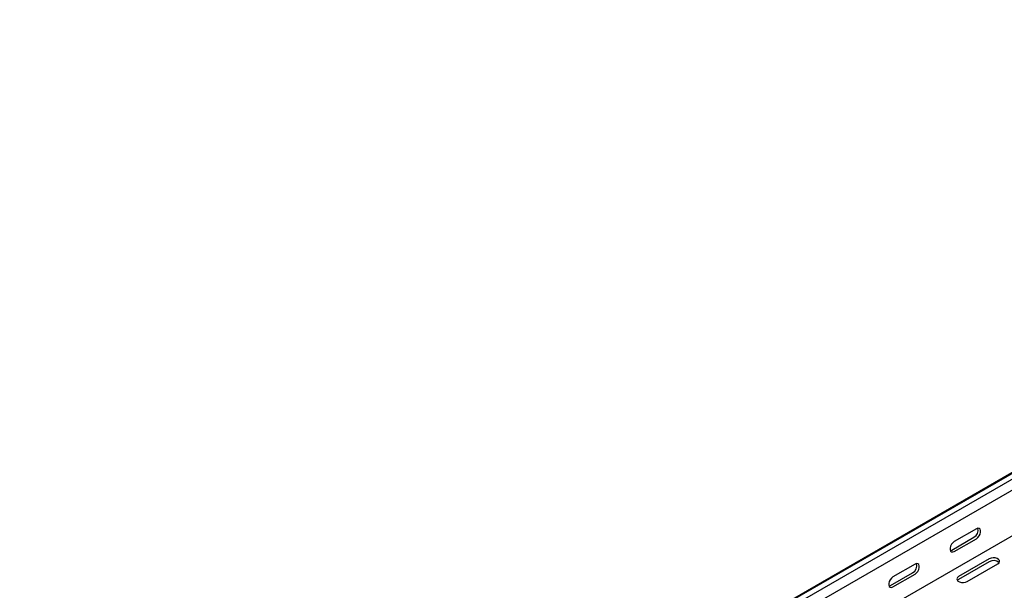
# Model space of a CAD drawing. Units: millimetres. Extents: x 109 to 3663, y 268 to 2756.
# Drawn here: x 2501 to 3068, y 1263 to 1592 of the extents above; entities that cross this region are included whole.
import ezdxf

# ---------------------------------------------------------------- set-up
doc = ezdxf.new("R2010")
doc.units = ezdxf.units.MM

msp = doc.modelspace()

# ---------------------------------------------------------------- linework, layer by layer
at = {"color": 7, "linetype": 'Continuous', "lineweight": 25}
for p, q in [((1400.97, 365.84), (3522.29, 1590.46)), ((3525.76, 1591.81), (1404.44, 367.2)), ((3528.66, 1590.14), (1407.34, 365.53)), ((3528.66, 1583.79), (1407.34, 359.17)), ((3523, 1554.24), (1401.68, 329.63)), ((3037.92, 1286.06), (3050.65, 1293.4)), ((3052.07, 1298.3), (3039.34, 1290.95)), ((3039.34, 1285.24), (3052.07, 1292.59)), ((3016.71, 1277.89), (3003.98, 1270.54)), ((3059.49, 1280.95), (3041.81, 1270.75)), ((3059.49, 1279.32), (3041.81, 1269.11)), ((3046.76, 1267.89), (3064.44, 1278.09)), ((3002.57, 1265.65), (3015.3, 1272.99)), ((3003.98, 1264.83), (3016.71, 1272.18))]:
    msp.add_line(p, q, dxfattribs=at)
at = {"color": 7, "linetype": 'Continuous', "lineweight": 25, "flags": 128}
for points in [[(3052.07, 1292.59), (3052.91, 1293.25), (3053.66, 1294.17), (3054.21, 1295.25), (3054.5, 1296.36), (3054.5, 1297.35), (3054.21, 1298.11), (3053.66, 1298.55), (3052.91, 1298.62), (3052.07, 1298.3)], [(3039.34, 1290.95), (3038.49, 1290.29), (3037.75, 1289.37), (3037.2, 1288.29), (3036.9, 1287.19), (3036.9, 1286.19), (3037.2, 1285.43), (3037.75, 1284.99), (3038.49, 1284.92), (3039.34, 1285.24)], [(3037.03, 1285.73), (3037.08, 1285.74), (3037.92, 1286.06)], [(3016.71, 1272.18), (3017.56, 1272.84), (3018.3, 1273.76), (3018.85, 1274.84), (3019.15, 1275.94), (3019.15, 1276.94), (3018.85, 1277.7), (3018.3, 1278.14), (3017.56, 1278.21), (3016.71, 1277.89)], [(3064.44, 1278.09), (3065.14, 1278.67), (3065.45, 1279.35), (3065.35, 1280.05), (3064.83, 1280.68), (3063.97, 1281.18), (3062.87, 1281.47), (3061.66, 1281.54), (3060.49, 1281.35), (3059.49, 1280.95)], [(3003.98, 1270.54), (3003.14, 1269.88), (3002.39, 1268.96), (3001.84, 1267.88), (3001.55, 1266.78), (3001.55, 1265.78), (3001.84, 1265.02), (3002.39, 1264.58), (3003.14, 1264.51), (3003.98, 1264.83)], [(3041.81, 1270.75), (3041.12, 1270.17), (3040.8, 1269.49), (3040.91, 1268.79), (3041.42, 1268.16), (3042.28, 1267.66), (3043.38, 1267.37), (3044.59, 1267.3), (3045.77, 1267.49), (3046.76, 1267.89)], [(3001.68, 1265.32), (3001.72, 1265.33), (3002.57, 1265.65)], [(3041.81, 1269.11), (3041.12, 1268.54), (3041.09, 1268.5)]]:
    msp.add_lwpolyline(points, dxfattribs=at)
at = {"color": 7, "linetype": 'Continuous', "lineweight": 25}
for centre, start, end in [((3048.35, 1297.54), 299.0906, 13.2284), ((3012.99, 1277.13), 299.0906, 13.2284), ((3061.92, 1275.25), 46.7844, 120.9049)]:
    msp.add_arc(centre, 4.74, start, end, dxfattribs=at)

doc.saveas('drawing.dxf')
